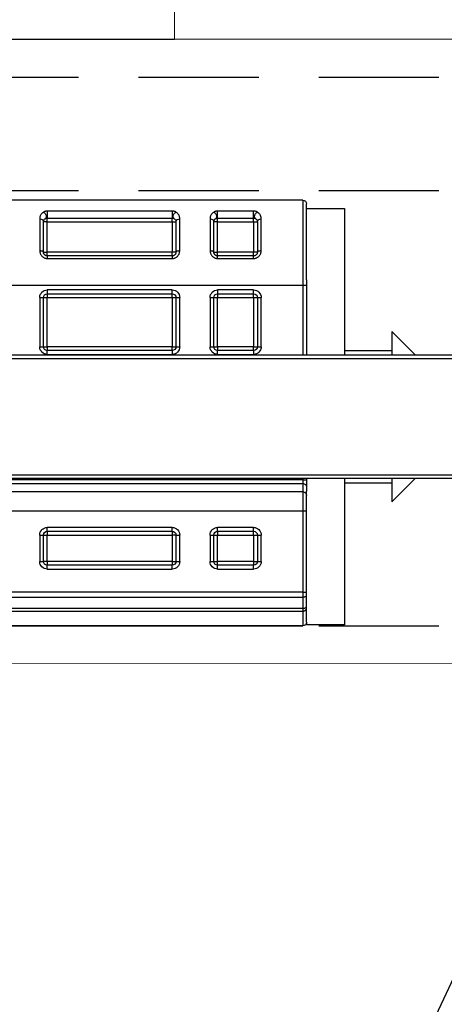
# Model space of a CAD drawing. Units: millimetres. Extents: x 66 to 1003, y 78 to 733.
# Drawn here: x 138 to 160, y 565 to 618 of the extents above; entities that cross this region are included whole.
import ezdxf
from ezdxf import colors
from ezdxf.entities.mleader import LeaderData, LeaderLine
from ezdxf.enums import TextEntityAlignment as Align
from ezdxf.math import Vec2, Vec3

# ---------------------------------------------------------------- set-up
doc = ezdxf.new("R2010")
doc.units = ezdxf.units.MM
doc.linetypes.add('DASHED2', pattern=[9.525, 6.35, -3.175])
doc.layers.add('Cuts', color=7, linetype='DASHED2')
doc.layers.add('Dimensions', color=7, linetype='Continuous')
doc.layers.add('Helaform', color=7, linetype='Continuous', lineweight=15)

# ---------------------------------------------------------------- blocks, each defined once
blk = doc.blocks.new('20202 Track (side)')
at = {"layer": 'Cuts'}
for p, q in [((65.532, 541.186), (765.532, 541.186)), ((65.532, 535.186), (765.532, 535.186)), ((65.532, 512.186), (765.532, 512.186))]:
    blk.add_line(p, q, dxfattribs=at)
at = {"layer": 'Helaform'}
for p, q in [((65.532, 543.186), (765.532, 543.186)), ((765.532, 510.441), (65.532, 510.186))]:
    blk.add_line(p, q, dxfattribs=at)
blk = doc.blocks.new('20119 Soft stop (side)')
at = {"layer": 'Helaform', "color": 7, "linetype": 'Continuous', "lineweight": 25}
for p, q in [((-15.8, 22.5), (-15.8, 18)), ((-15.8, 22.5), (15.8, 22.5)), ((-16, 22.048), (-18, 22.048)), ((-18, 22.048), (-18, 14.298)), ((-16, 18.277), (-16, 22.3)), ((-13.202, 21.914), (-11.3, 21.914)), ((-13.202, 21.544), (-13.202, 21.914)), ((-11.3, 21.544), (-11.3, 21.914)), ((-8.9, 21.914), (-2.3, 21.914)), ((-8.9, 21.914), (-8.9, 21.544)), ((-2.3, 21.914), (-2.3, 21.544)), ((-13.602, 19.83), (-13.602, 21.504)), ((-13.402, 21.348), (-13.402, 19.748)), ((-13.202, 21.348), (-13.402, 21.348)), ((-11.3, 21.544), (-13.202, 21.544)), ((-13.202, 21.348), (-13.202, 21.544)), ((-13.202, 21.348), (-13.202, 19.748)), ((-11.3, 21.348), (-13.202, 21.348)), ((-11.3, 21.348), (-11.3, 21.544)), ((-11.3, 21.348), (-11.1, 21.348)), ((-11.3, 19.748), (-11.3, 21.348)), ((-11.1, 19.748), (-11.1, 21.348)), ((-10.9, 21.504), (-10.9, 19.83)), ((-9.3, 19.83), (-9.3, 21.504)), ((-9.1, 21.348), (-9.1, 19.748)), ((-8.9, 21.348), (-9.1, 21.348)), ((-2.3, 21.544), (-8.9, 21.544)), ((-8.9, 21.348), (-8.9, 21.544)), ((-8.9, 21.348), (-8.9, 19.748)), ((-2.3, 21.348), (-8.9, 21.348)), ((-2.3, 21.348), (-2.3, 21.544)), ((-2.3, 21.348), (-2.1, 21.348)), ((-2.3, 19.748), (-2.3, 21.348)), ((-2.1, 19.748), (-2.1, 21.348)), ((-1.9, 21.504), (-1.9, 19.83)), ((-13.402, 19.748), (-13.202, 19.748)), ((-13.202, 19.548), (-13.202, 19.748)), ((-13.202, 19.748), (-11.3, 19.748)), ((-13.202, 19.411), (-13.202, 19.548)), ((-13.202, 19.548), (-11.3, 19.548)), ((-11.3, 19.411), (-13.202, 19.411)), ((-11.1, 19.748), (-11.3, 19.748)), ((-11.3, 19.548), (-11.3, 19.748)), ((-11.3, 19.411), (-11.3, 19.548)), ((-9.1, 19.748), (-8.9, 19.748)), ((-8.9, 19.548), (-8.9, 19.748)), ((-8.9, 19.748), (-2.3, 19.748)), ((-8.9, 19.548), (-8.9, 19.411)), ((-8.9, 19.548), (-2.3, 19.548)), ((-2.3, 19.411), (-8.9, 19.411)), ((-2.1, 19.748), (-2.3, 19.748)), ((-2.3, 19.548), (-2.3, 19.748)), ((-2.3, 19.548), (-2.3, 19.411)), ((-16, 18.277), (-16, 14.298)), ((-15.8, 18), (-16, 18)), ((15.8, 18), (-15.8, 18)), ((-13.202, 17.748), (-11.3, 17.748)), ((-13.202, 17.548), (-13.202, 17.748)), ((-11.3, 17.748), (-11.3, 17.548)), ((-8.9, 17.748), (-2.3, 17.748)), ((-8.9, 17.548), (-8.9, 17.748)), ((-2.3, 17.748), (-2.3, 17.548)), ((-13.602, 14.748), (-13.602, 17.348)), ((-13.402, 17.348), (-13.602, 17.348)), ((-13.402, 17.348), (-13.402, 14.748)), ((-13.202, 17.348), (-13.402, 17.348)), ((-11.3, 17.548), (-13.202, 17.548)), ((-13.202, 17.348), (-13.202, 17.548)), ((-11.3, 17.348), (-13.202, 17.348)), ((-13.202, 17.348), (-13.202, 14.748)), ((-11.3, 17.548), (-11.3, 17.348)), ((-11.1, 17.348), (-11.3, 17.348)), ((-11.3, 14.748), (-11.3, 17.348)), ((-10.9, 17.348), (-11.1, 17.348)), ((-11.1, 14.748), (-11.1, 17.348)), ((-10.9, 17.348), (-10.9, 14.748)), ((-9.3, 14.748), (-9.3, 17.348)), ((-9.1, 17.348), (-9.3, 17.348)), ((-9.1, 17.348), (-9.1, 14.748)), ((-8.9, 17.348), (-9.1, 17.348)), ((-2.3, 17.548), (-8.9, 17.548)), ((-8.9, 17.348), (-8.9, 17.548)), ((-2.3, 17.348), (-8.9, 17.348)), ((-8.9, 17.348), (-8.9, 14.748)), ((-2.3, 17.548), (-2.3, 17.348)), ((-2.1, 17.348), (-2.3, 17.348)), ((-2.3, 14.748), (-2.3, 17.348)), ((-1.9, 17.348), (-2.1, 17.348)), ((-2.1, 14.748), (-2.1, 17.348)), ((-1.9, 17.348), (-1.9, 14.748)), ((-20.5, 15.548), (-21.75, 14.298)), ((-20.5, 15.548), (-20.5, 14.298)), ((-13.402, 14.748), (-13.602, 14.748)), ((-13.202, 14.748), (-13.402, 14.748)), ((-13.202, 14.548), (-13.202, 14.748)), ((-13.202, 14.748), (-11.3, 14.748)), ((-11.1, 14.748), (-11.3, 14.748)), ((-11.3, 14.748), (-11.3, 14.548)), ((-10.9, 14.748), (-11.1, 14.748)), ((-9.1, 14.748), (-9.3, 14.748)), ((-8.9, 14.748), (-9.1, 14.748)), ((-8.9, 14.548), (-8.9, 14.748)), ((-8.9, 14.748), (-2.3, 14.748)), ((-2.1, 14.748), (-2.3, 14.748)), ((-2.3, 14.748), (-2.3, 14.548)), ((-1.9, 14.748), (-2.1, 14.748)), ((-65.7, 14.298), (21.9, 14.298)), ((21.9, 14.132), (-65.7, 14.132)), ((-18, 14.548), (-20.5, 14.548)), ((-13.202, 14.548), (-13.202, 14.348)), ((-13.202, 14.548), (-11.3, 14.548)), ((-11.3, 14.348), (-13.202, 14.348)), ((-11.3, 14.348), (-11.3, 14.548)), ((-8.9, 14.548), (-8.9, 14.348)), ((-8.9, 14.548), (-2.3, 14.548)), ((-2.3, 14.348), (-8.9, 14.348)), ((-2.3, 14.348), (-2.3, 14.548)), ((-65.7, 7.964), (21.9, 7.964)), ((21.9, 7.798), (-65.7, 7.798)), ((-21.75, 7.798), (-20.5, 6.548)), ((-20.5, 7.798), (-20.5, 6.548)), ((-20.5, 7.548), (-18, 7.548)), ((-18, 7.798), (-18, 0.048)), ((-16, 7.798), (-16, 7.117)), ((-15.8, 7.724), (-16, 7.724)), ((-15.8, 7.724), (-15.8, 7.526)), ((-15.8, 7.724), (15.8, 7.724)), ((-15.8, 7.526), (-15.8, 7.078)), ((15.8, 7.526), (-15.8, 7.526)), ((-16, 6.88), (-16, 7.117)), ((-16, 6.086), (-16, 6.88)), ((-15.8, 7.078), (-15.8, 6.086)), ((-15.8, 7.078), (15.8, 7.078)), ((-15.8, 6.086), (-16, 6.086)), ((-16, 1.773), (-16, 6.086)), ((15.8, 6.086), (-15.8, 6.086)), ((-15.8, 6.086), (-15.8, 1.773)), ((-13.602, 3.4), (-13.602, 4.8)), ((-13.402, 4.8), (-13.602, 4.8)), ((-13.402, 4.8), (-13.402, 3.4)), ((-13.202, 4.8), (-13.402, 4.8)), ((-13.202, 5.2), (-11.3, 5.2)), ((-13.202, 5), (-13.202, 5.2)), ((-11.3, 5), (-13.202, 5)), ((-13.202, 4.8), (-13.202, 5)), ((-11.3, 4.8), (-13.202, 4.8)), ((-13.202, 4.8), (-13.202, 3.4)), ((-11.3, 5), (-11.3, 5.2)), ((-11.3, 5), (-11.3, 4.8)), ((-11.1, 4.8), (-11.3, 4.8)), ((-11.3, 3.4), (-11.3, 4.8)), ((-10.9, 4.8), (-11.1, 4.8)), ((-11.1, 3.4), (-11.1, 4.8)), ((-10.9, 4.8), (-10.9, 3.4)), ((-9.3, 3.4), (-9.3, 4.8)), ((-9.1, 4.8), (-9.3, 4.8)), ((-9.1, 4.8), (-9.1, 3.4)), ((-9.1, 4.8), (-8.9, 4.8)), ((-8.9, 5.2), (-2.3, 5.2)), ((-8.9, 5), (-8.9, 5.2)), ((-2.3, 5), (-8.9, 5)), ((-8.9, 5), (-8.9, 4.8)), ((-2.3, 4.8), (-8.9, 4.8)), ((-8.9, 4.8), (-8.9, 3.4)), ((-2.3, 5), (-2.3, 5.2)), ((-2.3, 5), (-2.3, 4.8)), ((-2.1, 4.8), (-2.3, 4.8)), ((-2.3, 3.4), (-2.3, 4.8)), ((-1.9, 4.8), (-2.1, 4.8)), ((-2.1, 3.4), (-2.1, 4.8)), ((-1.9, 4.8), (-1.9, 3.4)), ((-13.402, 3.4), (-13.602, 3.4)), ((-13.202, 3.4), (-13.402, 3.4)), ((-13.202, 3.4), (-11.3, 3.4)), ((-13.202, 3.4), (-13.202, 3.2)), ((-13.202, 3), (-13.202, 3.2)), ((-13.202, 3.2), (-11.3, 3.2)), ((-11.1, 3.4), (-11.3, 3.4)), ((-11.3, 3.2), (-11.3, 3.4)), ((-11.3, 3), (-11.3, 3.2)), ((-10.9, 3.4), (-11.1, 3.4)), ((-9.1, 3.4), (-9.3, 3.4)), ((-8.9, 3.4), (-9.1, 3.4)), ((-8.9, 3.4), (-2.3, 3.4)), ((-8.9, 3.4), (-8.9, 3.2)), ((-8.9, 3), (-8.9, 3.2)), ((-8.9, 3.2), (-2.3, 3.2)), ((-2.3, 3.4), (-2.1, 3.4)), ((-2.3, 3.4), (-2.3, 3.2)), ((-2.3, 3), (-2.3, 3.2)), ((-1.9, 3.4), (-2.1, 3.4)), ((-11.3, 3), (-13.202, 3)), ((-2.3, 3), (-8.9, 3)), ((-15.8, 1.773), (-16, 1.773)), ((-16, 1.623), (-16, 1.773)), ((-16, 1.028), (-16, 1.623)), ((-15.8, 1.773), (15.8, 1.773)), ((-15.8, 1.773), (-15.8, 1.523)), ((15.8, 1.523), (-15.8, 1.523)), ((-15.8, 1.523), (-15.8, 0.928)), ((-16, 0.943), (-16, 1.028)), ((-16, 0.2), (-16, 0.943)), ((15.8, 0.928), (-15.8, 0.928)), ((-15.8, 0.928), (-15.8, 0.776)), ((15.8, 0.776), (-15.8, 0.776)), ((-18, 0.048), (-16, 0.048)), ((-16, 0.2), (-16, 0.048)), ((-15.8, 0), (15.8, 0)), ((0.8, 0), (-15.8, 0))]:
    blk.add_line(p, q, dxfattribs=at)
at = {"layer": 'Helaform', "color": 8, "linetype": 'Continuous', "lineweight": 25}
for p, q in [((-15.8, 18), (-15.8, 14.298)), ((-15.8, 7.798), (-15.8, 7.724)), ((-15.8, 0.776), (-15.8, 0))]:
    blk.add_line(p, q, dxfattribs=at)
at = {"layer": 'Helaform', "color": 7, "linetype": 'Continuous', "lineweight": 25, "flags": 128}
for points in [[(-13.302, 21.521), (-13.284, 21.535), (-13.27, 21.553), (-13.26, 21.576), (-13.254, 21.602), (-13.252, 21.631), (-13.255, 21.661), (-13.262, 21.693), (-13.274, 21.724), (-13.289, 21.755), (-13.307, 21.784), (-13.328, 21.811), (-13.352, 21.833), (-13.377, 21.852), (-13.402, 21.866)], [(-11.1, 21.866), (-11.125, 21.852), (-11.15, 21.833), (-11.174, 21.811), (-11.195, 21.784), (-11.213, 21.755), (-11.228, 21.724), (-11.24, 21.693), (-11.247, 21.661), (-11.249, 21.631), (-11.248, 21.602), (-11.242, 21.576), (-11.232, 21.553), (-11.217, 21.535), (-11.2, 21.521)], [(-9, 21.521), (-8.983, 21.535), (-8.968, 21.553), (-8.958, 21.576), (-8.952, 21.602), (-8.951, 21.631), (-8.953, 21.661), (-8.96, 21.693), (-8.972, 21.724), (-8.987, 21.755), (-9.005, 21.784), (-9.026, 21.811), (-9.05, 21.833), (-9.075, 21.852), (-9.1, 21.866)], [(-2.1, 21.866), (-2.125, 21.852), (-2.15, 21.833), (-2.174, 21.811), (-2.195, 21.784), (-2.213, 21.755), (-2.228, 21.724), (-2.24, 21.693), (-2.247, 21.661), (-2.249, 21.631), (-2.248, 21.602), (-2.242, 21.576), (-2.232, 21.553), (-2.217, 21.535), (-2.2, 21.521)], [(-13.402, 19.748), (-13.405, 19.762), (-13.414, 19.776), (-13.429, 19.789), (-13.449, 19.801), (-13.473, 19.811), (-13.502, 19.819), (-13.534, 19.825), (-13.567, 19.828), (-13.602, 19.83)], [(-10.9, 19.83), (-10.935, 19.828), (-10.968, 19.825), (-11, 19.819), (-11.029, 19.811), (-11.053, 19.801), (-11.073, 19.789), (-11.088, 19.776), (-11.097, 19.762), (-11.1, 19.748)], [(-9.1, 19.748), (-9.103, 19.762), (-9.112, 19.776), (-9.127, 19.789), (-9.147, 19.801), (-9.171, 19.811), (-9.2, 19.819), (-9.232, 19.825), (-9.265, 19.828), (-9.3, 19.83)], [(-1.9, 19.83), (-1.935, 19.828), (-1.968, 19.825), (-2, 19.819), (-2.029, 19.811), (-2.053, 19.801), (-2.073, 19.789), (-2.088, 19.776), (-2.097, 19.762), (-2.1, 19.748)], [(-15.8, 1.523), (-15.835, 1.525), (-15.868, 1.529), (-15.9, 1.537), (-15.929, 1.547), (-15.953, 1.559), (-15.973, 1.573), (-15.988, 1.589), (-15.997, 1.606), (-16, 1.623)], [(-15.8, 0.928), (-15.835, 0.929), (-15.868, 0.934), (-15.9, 0.941), (-15.929, 0.951), (-15.953, 0.963), (-15.973, 0.978), (-15.988, 0.993), (-15.997, 1.01), (-16, 1.028)]]:
    blk.add_lwpolyline(points, dxfattribs=at)
at = {"layer": 'Helaform', "color": 7, "linetype": 'Continuous', "lineweight": 25}
for centre, radius, start, end in [((-15.8, 22.3), 0.2, 90, 180), ((-13.583, 21.322), 0.183, 8.2661, 95.9187), ((-10.92, 21.324), 0.181, 83.5047, 172.3105), ((-9.281, 21.322), 0.183, 8.2661, 95.9187), ((-1.92, 21.324), 0.181, 83.5047, 172.3105), ((-13.202, 17.348), 0.4, 90, 180), ((-11.3, 17.348), 0.4, 0, 90), ((-8.9, 17.348), 0.4, 90, 180), ((-2.3, 17.348), 0.4, 0, 90), ((-13.202, 17.348), 0.2, 90, 180), ((-11.3, 17.348), 0.2, 0, 90), ((-8.9, 17.348), 0.2, 90, 180), ((-2.3, 17.348), 0.2, 0, 90), ((-13.202, 14.748), 0.4, 180, 270), ((-13.202, 14.748), 0.2, 180, 270), ((-11.3, 14.748), 0.4, 270, 0), ((-11.3, 14.748), 0.2, 270, 0), ((-8.9, 14.748), 0.4, 180, 270), ((-8.9, 14.748), 0.2, 180, 270), ((-2.3, 14.748), 0.4, 270, 0), ((-2.3, 14.748), 0.2, 270, 0), ((-15.801, 7.327), 0.199, 89.7524, 179.77), ((-15.801, 6.879), 0.199, 89.7524, 179.77), ((-13.202, 4.8), 0.4, 90, 180), ((-13.202, 4.8), 0.2, 90, 180), ((-11.3, 4.8), 0.4, 0, 90), ((-11.3, 4.8), 0.2, 0, 90), ((-8.9, 4.8), 0.4, 90, 180), ((-8.9, 4.8), 0.2, 90, 180), ((-2.3, 4.8), 0.4, 0, 90), ((-2.3, 4.8), 0.2, 0, 90), ((-13.202, 3.4), 0.4, 180, 270), ((-13.202, 3.4), 0.2, 180, 270), ((-11.3, 3.4), 0.4, 270, 0), ((-11.3, 3.4), 0.2, 270, 0), ((-8.9, 3.4), 0.4, 180, 270), ((-8.9, 3.4), 0.2, 180, 270), ((-2.3, 3.4), 0.4, 270, 0), ((-2.3, 3.4), 0.2, 270, 0), ((-15.8, 0.2), 0.2, 180, 270)]:
    blk.add_arc(centre, radius, start, end, dxfattribs=at)
for points, knots in [([(-13.602, 21.504), (-13.601, 21.523), (-13.6, 21.561), (-13.589, 21.616), (-13.571, 21.669), (-13.544, 21.725), (-13.505, 21.78), (-13.458, 21.829), (-13.418, 21.856), (-13.402, 21.866)], [0, 0, 0, 0, 0.134277, 0.268567, 0.406388, 0.544198, 0.713716, 0.885863, 1, 1, 1, 1]), ([(-13.402, 21.866), (-13.391, 21.872), (-13.37, 21.884), (-13.332, 21.897), (-13.291, 21.907), (-13.247, 21.913), (-13.217, 21.914), (-13.202, 21.914)], [0, 0, 0, 0, 0.207197, 0.40338, 0.60538, 0.799531, 1, 1, 1, 1]), ([(-11.3, 21.914), (-11.285, 21.914), (-11.254, 21.913), (-11.21, 21.907), (-11.169, 21.897), (-11.131, 21.884), (-11.11, 21.872), (-11.1, 21.866)], [0, 0, 0, 0, 0.199988, 0.395667, 0.597633, 0.795964, 1, 1, 1, 1]), ([(-11.1, 21.866), (-11.084, 21.856), (-11.045, 21.83), (-10.997, 21.781), (-10.958, 21.725), (-10.932, 21.671), (-10.914, 21.618), (-10.902, 21.562), (-10.901, 21.523), (-10.9, 21.504)], [0, 0, 0, 0, 0.114137, 0.283427, 0.455803, 0.590087, 0.724382, 0.862197, 1, 1, 1, 1]), ([(-9.3, 21.504), (-9.299, 21.523), (-9.298, 21.561), (-9.287, 21.616), (-9.269, 21.669), (-9.242, 21.725), (-9.203, 21.78), (-9.156, 21.829), (-9.116, 21.856), (-9.1, 21.866)], [0, 0, 0, 0, 0.134277, 0.268567, 0.406388, 0.544198, 0.713716, 0.885863, 1, 1, 1, 1]), ([(-9.1, 21.866), (-9.09, 21.872), (-9.069, 21.884), (-9.03, 21.897), (-8.99, 21.907), (-8.945, 21.913), (-8.915, 21.914), (-8.9, 21.914)], [0, 0, 0, 0, 0.207197, 0.40338, 0.60538, 0.799531, 1, 1, 1, 1]), ([(-2.3, 21.914), (-2.285, 21.914), (-2.254, 21.913), (-2.21, 21.907), (-2.169, 21.897), (-2.131, 21.884), (-2.11, 21.872), (-2.1, 21.866)], [0, 0, 0, 0, 0.199988, 0.395667, 0.597633, 0.795964, 1, 1, 1, 1]), ([(-2.1, 21.866), (-2.084, 21.856), (-2.045, 21.83), (-1.997, 21.781), (-1.958, 21.725), (-1.932, 21.671), (-1.914, 21.618), (-1.902, 21.562), (-1.901, 21.523), (-1.9, 21.504)], [0, 0, 0, 0, 0.114137, 0.283427, 0.455803, 0.590087, 0.724382, 0.862197, 1, 1, 1, 1]), ([(-13.302, 21.521), (-13.31, 21.516), (-13.33, 21.503), (-13.354, 21.48), (-13.378, 21.446), (-13.397, 21.403), (-13.4, 21.367), (-13.402, 21.348)], [0, 0, 0, 0, 0.107305, 0.276543, 0.44712, 0.722217, 1, 1, 1, 1]), ([(-13.202, 21.544), (-13.217, 21.544), (-13.247, 21.542), (-13.281, 21.533), (-13.297, 21.524), (-13.302, 21.521)], [0, 0, 0, 0, 0.397499, 0.794772, 1, 1, 1, 1]), ([(-11.2, 21.521), (-11.211, 21.527), (-11.233, 21.537), (-11.27, 21.544), (-11.292, 21.544), (-11.3, 21.544)], [0, 0, 0, 0, 0.398591, 0.797543, 1, 1, 1, 1]), ([(-11.1, 21.348), (-11.101, 21.367), (-11.104, 21.403), (-11.123, 21.446), (-11.148, 21.48), (-11.171, 21.503), (-11.192, 21.516), (-11.2, 21.521)], [0, 0, 0, 0, 0.275081, 0.55288, 0.72225, 0.892695, 1, 1, 1, 1]), ([(-9, 21.521), (-9.008, 21.516), (-9.029, 21.503), (-9.052, 21.48), (-9.076, 21.446), (-9.096, 21.403), (-9.099, 21.367), (-9.1, 21.348)], [0, 0, 0, 0, 0.107305, 0.276543, 0.44712, 0.722217, 1, 1, 1, 1]), ([(-8.9, 21.544), (-8.915, 21.544), (-8.945, 21.542), (-8.979, 21.533), (-8.995, 21.524), (-9, 21.521)], [0, 0, 0, 0, 0.3974994, 0.794772, 1, 1, 1, 1]), ([(-2.2, 21.521), (-2.211, 21.527), (-2.233, 21.537), (-2.27, 21.544), (-2.292, 21.544), (-2.3, 21.544)], [0, 0, 0, 0, 0.398591, 0.797543, 1, 1, 1, 1]), ([(-2.1, 21.348), (-2.101, 21.367), (-2.104, 21.403), (-2.123, 21.446), (-2.148, 21.48), (-2.171, 21.503), (-2.192, 21.516), (-2.2, 21.521)], [0, 0, 0, 0, 0.275081, 0.55288, 0.72225, 0.892695, 1, 1, 1, 1]), ([(-13.202, 19.411), (-13.223, 19.412), (-13.267, 19.414), (-13.331, 19.432), (-13.395, 19.46), (-13.453, 19.501), (-13.505, 19.553), (-13.548, 19.615), (-13.579, 19.684), (-13.598, 19.756), (-13.601, 19.805), (-13.602, 19.83)], [0, 0, 0, 0, 0.095008, 0.196921, 0.298865, 0.409502, 0.520201, 0.639734, 0.759339, 0.879649, 1, 1, 1, 1]), ([(-10.9, 19.83), (-10.901, 19.81), (-10.902, 19.77), (-10.915, 19.709), (-10.938, 19.648), (-10.97, 19.59), (-11.011, 19.538), (-11.059, 19.494), (-11.113, 19.458), (-11.172, 19.431), (-11.235, 19.414), (-11.278, 19.412), (-11.3, 19.411)], [0, 0, 0, 0, 0.096996, 0.193976, 0.301123, 0.408229, 0.509216, 0.610161, 0.708066, 0.805936, 0.902975, 1, 1, 1, 1]), ([(-8.9, 19.411), (-8.921, 19.412), (-8.965, 19.414), (-9.029, 19.432), (-9.093, 19.46), (-9.151, 19.501), (-9.203, 19.553), (-9.246, 19.615), (-9.277, 19.684), (-9.296, 19.756), (-9.299, 19.805), (-9.3, 19.83)], [0, 0, 0, 0, 0.095008, 0.196921, 0.298865, 0.409502, 0.520201, 0.639734, 0.759339, 0.879649, 1, 1, 1, 1]), ([(-1.9, 19.83), (-1.901, 19.81), (-1.902, 19.77), (-1.915, 19.709), (-1.938, 19.648), (-1.97, 19.59), (-2.011, 19.538), (-2.059, 19.494), (-2.113, 19.458), (-2.172, 19.431), (-2.235, 19.414), (-2.278, 19.412), (-2.3, 19.411)], [0, 0, 0, 0, 0.096996, 0.193976, 0.301123, 0.408229, 0.509216, 0.610161, 0.708066, 0.805936, 0.902975, 1, 1, 1, 1]), ([(-13.402, 19.748), (-13.401, 19.737), (-13.4, 19.714), (-13.391, 19.679), (-13.375, 19.646), (-13.354, 19.617), (-13.328, 19.592), (-13.299, 19.572), (-13.267, 19.558), (-13.235, 19.55), (-13.213, 19.549), (-13.202, 19.548)], [0, 0, 0, 0, 0.128968, 0.257855, 0.380422, 0.502848, 0.610975, 0.718974, 0.815205, 0.911371, 1, 1, 1, 1]), ([(-11.3, 19.548), (-11.289, 19.549), (-11.268, 19.55), (-11.236, 19.558), (-11.206, 19.571), (-11.179, 19.588), (-11.155, 19.609), (-11.135, 19.634), (-11.119, 19.662), (-11.104, 19.701), (-11.101, 19.73), (-11.1, 19.748)], [0, 0, 0, 0, 0.089117, 0.181628, 0.273709, 0.368881, 0.467792, 0.569397, 0.679327, 0.79166, 1, 1, 1, 1]), ([(-9.1, 19.748), (-9.099, 19.737), (-9.098, 19.714), (-9.089, 19.68), (-9.073, 19.646), (-9.052, 19.617), (-9.026, 19.592), (-8.997, 19.572), (-8.965, 19.558), (-8.933, 19.55), (-8.911, 19.549), (-8.9, 19.548)], [0, 0, 0, 0, 0.127654, 0.257845, 0.37866, 0.502836, 0.609059, 0.718968, 0.813359, 0.911375, 1, 1, 1, 1]), ([(-2.3, 19.548), (-2.289, 19.549), (-2.268, 19.55), (-2.236, 19.558), (-2.206, 19.571), (-2.179, 19.588), (-2.155, 19.609), (-2.135, 19.634), (-2.119, 19.662), (-2.104, 19.701), (-2.101, 19.73), (-2.1, 19.748)], [0, 0, 0, 0, 0.089117, 0.181628, 0.273709, 0.368881, 0.467792, 0.569397, 0.679327, 0.79166, 1, 1, 1, 1]), ([(-15.8, 0.776), (-15.811, 0.776), (-15.834, 0.777), (-15.866, 0.785), (-15.897, 0.796), (-15.925, 0.812), (-15.95, 0.831), (-15.97, 0.854), (-15.986, 0.879), (-15.996, 0.907), (-16, 0.929), (-16, 0.941), (-16, 0.943)], [0, 0, 0, 0, 0.1055517, 0.2141662, 0.3197173, 0.4283253, 0.5339574, 0.642642, 0.7484705, 0.8573537, 0.9776982, 1, 1, 1, 1])]:
    blk.add_open_spline(points, degree=3, knots=knots, dxfattribs=at)
blk = doc.blocks.new('_TagCircle')
at = {"color": 0, "linetype": 'ByBlock', "lineweight": -2, "transparency": 16777216}
blk.add_circle((0, 0), 4, dxfattribs=at)
at = {"layer": 'Helaform', "color": 0, "transparency": 16777216}
blk.add_attdef('TAGNUMBER', text='', height=3, dxfattribs=at).set_placement((0, -1.5), align=Align.CENTER)
blk = doc.blocks.new('20076 Wall bracket (side)')
at = {"layer": 'Dimensions'}
blk.add_line((-20, -16.72), (20, -16.72), dxfattribs=at)
at = {"layer": 'Helaform', "color": 7, "linetype": 'Continuous', "lineweight": 15}
for p, q in [((20, 0), (-20, 0)), ((-20, 0), (-20, -16.72)), ((20, 0), (20, -16.72)), ((20, -0.5), (-20, -0.5))]:
    blk.add_line(p, q, dxfattribs=at)
at = {"layer": 'Helaform', "color": 7, "linetype": 'Continuous', "lineweight": 25}
for p, q in [((-3.75, -3.72), (0, -3.72)), ((0, -3.72), (3.75, -3.72)), ((-4.25, -4.22), (-4.25, -8.62)), ((4.25, -8.62), (4.25, -4.22)), ((0, -8.72), (-4.15, -8.72)), ((4.15, -8.72), (0, -8.72)), ((-2.5, -8.92), (-2.5, -10.808)), ((2.5, -10.808), (2.5, -8.92)), ((-2.5, -10.808), (0, -10.808)), ((-2.055, -11.12), (-2.5, -10.808)), ((0, -10.808), (2.5, -10.808)), ((2.055, -11.12), (2.5, -10.808)), ((-2.055, -11.12), (-2.5, -11.431)), ((-2.5, -11.431), (-2.5, -11.568)), ((-2.5, -11.431), (0, -11.431)), ((-2.055, -11.12), (2.055, -11.12)), ((0, -11.431), (2.5, -11.431)), ((2.055, -11.12), (2.5, -11.431)), ((2.5, -11.568), (2.5, -11.431)), ((-2.055, -11.88), (-2.5, -11.568)), ((-2.5, -11.568), (0, -11.568)), ((-2.055, -11.88), (-2.5, -12.191)), ((-2.055, -11.88), (2.055, -11.88)), ((0, -11.568), (2.5, -11.568)), ((2.055, -11.88), (2.5, -11.568)), ((2.055, -11.88), (2.5, -12.191)), ((-2.5, -12.191), (-2.5, -12.328)), ((-2.5, -12.191), (0, -12.191)), ((-2.055, -12.64), (-2.5, -12.328)), ((-2.5, -12.328), (0, -12.328)), ((0, -12.191), (2.5, -12.191)), ((0, -12.328), (2.5, -12.328)), ((2.055, -12.64), (2.5, -12.328)), ((2.5, -12.328), (2.5, -12.191)), ((-2.055, -12.64), (-2.5, -12.951)), ((-2.5, -12.951), (-2.5, -13.088)), ((-2.5, -12.951), (0, -12.951)), ((-2.055, -12.64), (2.055, -12.64)), ((0, -12.951), (2.5, -12.951)), ((2.055, -12.64), (2.5, -12.951)), ((2.5, -13.088), (2.5, -12.951)), ((-2.055, -13.4), (-2.5, -13.088)), ((-2.5, -13.088), (0, -13.088)), ((-2.055, -13.4), (-2.5, -13.711)), ((-2.055, -13.4), (2.055, -13.4)), ((0, -13.088), (2.5, -13.088)), ((2.055, -13.4), (2.5, -13.088)), ((2.055, -13.4), (2.5, -13.711)), ((-2.5, -13.711), (-2.5, -13.72)), ((-2.5, -13.711), (0, -13.711)), ((0, -13.711), (2.5, -13.711)), ((2.5, -13.72), (2.5, -13.711))]:
    blk.add_line(p, q, dxfattribs=at)
at = {"layer": 'Helaform', "color": 8, "linetype": 'Continuous', "lineweight": 25}
for p, q in [((0, -4.22), (-4.25, -4.22)), ((4.25, -4.22), (0, -4.22)), ((-4.25, -8.62), (0, -8.62)), ((0, -8.62), (4.25, -8.62)), ((0, -8.92), (-2.5, -8.92)), ((2.5, -8.92), (0, -8.92))]:
    blk.add_line(p, q, dxfattribs=at)
at = {"layer": 'Helaform'}
for p, q in [((20, -11.72), (-20, -11.72)), ((20, -13.72), (-20, -13.72)), ((-20, -13.97), (20, -13.97)), ((-2.5, -13.72), (2.5, -13.72))]:
    blk.add_line(p, q, dxfattribs=at)
at = {"layer": 'Helaform', "color": 7, "linetype": 'Continuous', "lineweight": 15}
for centre in [(-12, -5), (12, -5)]:
    blk.add_circle(centre, 2.5, dxfattribs=at)
at = {"layer": 'Helaform', "color": 7, "linetype": 'Continuous', "lineweight": 25}
for centre, radius, start, end in [((-3.75, -4.22), 0.5, 90.0005, 179.9954), ((3.75, -4.22), 0.5, 0.0046, 89.9997), ((-4.15, -8.62), 0.1, 180.0248, 269.9656), ((-2.7, -8.92), 0.2, 0.0136, 89.9938), ((2.7, -8.92), 0.2, 90.0065, 179.9855), ((4.15, -8.62), 0.1, 270.0352, 359.9734)]:
    blk.add_arc(centre, radius, start, end, dxfattribs=at)

msp = doc.modelspace()

# ---------------------------------------------------------------- block references
at = {"layer": 'Cuts', "xscale": -1}
msp.add_blockref('20119 Soft stop (side)', (137.093, 585.473), dxfattribs=at)
at = {"layer": 'Helaform'}
for name, p in [('20076 Wall bracket (side)', (126.113, 633.193)), ('20202 Track (side)', (40.581, 73.287))]:
    msp.add_blockref(name, p, dxfattribs=at)

# ---------------------------------------------------------------- leaders
ml = msp.add_multileader_block('Standard', dxfattribs=at)
ml.set_content('_TagCircle', color=256, scale=2)
ml.set_attribute('TAGNUMBER', '4', width=0)
ml.set_leader_properties()
ml.build(insert=Vec2(0, 0))
ml.multileader.update_dxf_attribs({"text_left_attachment_type": 6, "text_right_attachment_type": 6, "text_top_attachment_type": 10, "dogleg_length": 0.36, "arrow_head_size": 8})
ctx = ml.context
ctx.base_point, ctx.char_height, ctx.arrow_head_size, ctx.plane_origin = Vec3(121.752, 518.373), 8, 8, Vec3(209.584, 601.07)
ctx.left_attachment, ctx.right_attachment, ctx.bottom_attachment = 6, 6, 10
notes = []
notes.append((ctx, [(0, (1, 1, 0), (138.112, 518.373), (-1, 0), 0.36, [(0, [(173.231, 593.271)], 0, [])])]))
ctx.block.insert = Vec3(129.752, 518.373)
for ctx, leaders in notes:
    for number, flags, end, landing, length, lines in leaders:
        leader = LeaderData()
        leader.index, (leader.has_last_leader_line, leader.has_dogleg_vector, leader.attachment_direction) = number, flags
        leader.last_leader_point, leader.dogleg_vector, leader.dogleg_length = Vec3(end), Vec3(landing), length
        for number, points, colour, breaks in lines:
            line = LeaderLine()
            line.index, line.vertices, line.color, line.breaks = number, Vec3.list(points), colors.encode_raw_color(colour), breaks
            leader.lines.append(line)
        ctx.leaders.append(leader)

doc.saveas('drawing.dxf')
